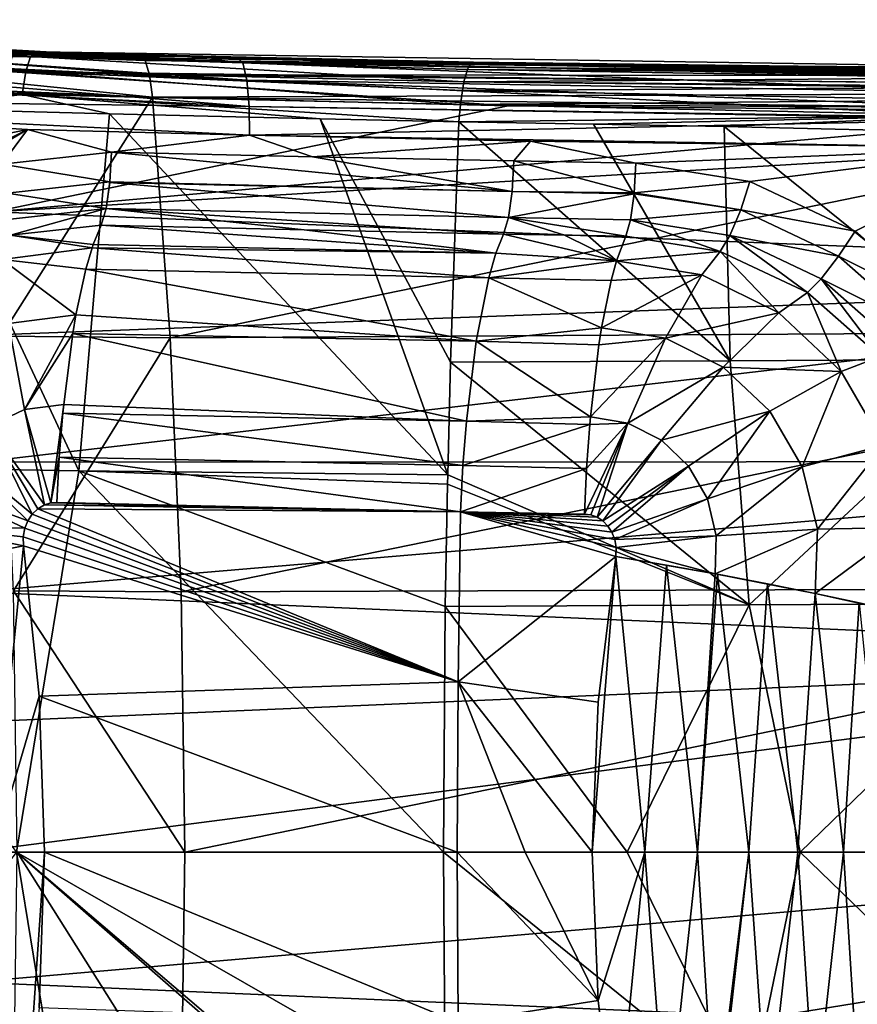
# Model space of a CAD drawing. Units: millimetres. Extents: x -24 to 196, y -24 to 24.
# Drawn here: x 41 to 57, y -3 to 16 of the extents above; entities that cross this region are included whole.
import ezdxf

# ---------------------------------------------------------------- set-up
doc = ezdxf.new("R2010")
doc.units = ezdxf.units.MM
doc.header["$LTSCALE"] = 127.314815
for name, color, linetype in [('118', 7, 'CONTINUOUS'), ('122', 7, 'CONTINUOUS'), ('150', 7, 'CONTINUOUS'), ('151', 7, 'CONTINUOUS'), ('152', 7, 'CONTINUOUS'), ('154', 7, 'CONTINUOUS'), ('155', 7, 'CONTINUOUS'), ('159', 7, 'CONTINUOUS'), ('20', 7, 'CONTINUOUS'), ('220', 7, 'CONTINUOUS'), ('223', 7, 'CONTINUOUS'), ('224', 7, 'CONTINUOUS'), ('225', 7, 'CONTINUOUS'), ('226', 7, 'CONTINUOUS'), ('227', 7, 'CONTINUOUS'), ('228', 7, 'CONTINUOUS'), ('229', 7, 'CONTINUOUS'), ('239', 7, 'CONTINUOUS'), ('240', 7, 'CONTINUOUS'), ('241', 7, 'CONTINUOUS'), ('242', 7, 'CONTINUOUS'), ('243', 7, 'CONTINUOUS'), ('244', 7, 'CONTINUOUS'), ('245', 7, 'CONTINUOUS'), ('249', 7, 'CONTINUOUS'), ('250', 7, 'CONTINUOUS'), ('36', 7, 'CONTINUOUS'), ('37', 7, 'CONTINUOUS'), ('38', 7, 'CONTINUOUS'), ('49', 7, 'CONTINUOUS'), ('50', 7, 'CONTINUOUS'), ('51', 7, 'CONTINUOUS'), ('52', 7, 'CONTINUOUS'), ('69', 7, 'CONTINUOUS'), ('70', 7, 'CONTINUOUS')]:
    doc.layers.add(name, color=color, linetype=linetype)

msp = doc.modelspace()

# ---------------------------------------------------------------- linework, layer by layer
at = {"layer": '118', "linetype": 'Continuous'}
for points in [[(42.064, -7.323, 142.413), (40.862, 0, 142.659), (34.983, -7.446, 141.165), (42.064, -7.323, 142.413)], [(49.062, 0, 144.105), (40.862, 0, 142.659), (49.095, -4.716, 143.917), (49.062, 0, 144.105)], [(49.095, -4.716, 143.917), (40.862, 0, 142.659), (49.137, -7.065, 143.684), (49.095, -4.716, 143.917)], [(49.137, -7.065, 143.684), (40.862, 0, 142.659), (49.141, -7.246, 143.662), (49.137, -7.065, 143.684)], [(49.141, -7.246, 143.662), (40.862, 0, 142.659), (42.064, -7.323, 142.413), (49.141, -7.246, 143.662)]]:
    msp.add_3dface(points, dxfattribs=at)
at = {"layer": '122', "linetype": 'Continuous'}
for points in [[(43.943, 15.295, 137.611), (39.154, 15.425, 136.764), (39.961, 15.401, 139.278), (43.943, 15.295, 137.611)], [(44.689, 15.277, 140.116), (43.943, 15.295, 137.611), (39.961, 15.401, 139.278), (44.689, 15.277, 140.116)], [(45.091, 15.267, 137.814), (43.943, 15.295, 137.611), (44.689, 15.277, 140.116), (45.091, 15.267, 137.814)], [(49.635, 15.167, 140.99), (45.091, 15.267, 137.814), (44.689, 15.277, 140.116), (49.635, 15.167, 140.99)], [(48.987, 15.18, 138.502), (45.091, 15.267, 137.814), (49.635, 15.167, 140.99), (48.987, 15.18, 138.502)], [(52.497, 15.114, 139.121), (48.987, 15.18, 138.502), (49.635, 15.167, 140.99), (52.497, 15.114, 139.121)], [(54.659, 15.08, 141.872), (52.497, 15.114, 139.121), (49.635, 15.167, 140.99), (54.659, 15.08, 141.872)], [(56.124, 15.06, 139.762), (52.497, 15.114, 139.121), (54.659, 15.08, 141.872), (56.124, 15.06, 139.762)], [(59.471, 15.024, 142.66), (56.124, 15.06, 139.762), (54.659, 15.08, 141.872), (59.471, 15.024, 142.66)], [(59.866, 15.021, 140.423), (56.124, 15.06, 139.762), (59.669, 15.023, 141.541), (59.866, 15.021, 140.423)], [(59.669, 15.023, 141.541), (56.124, 15.06, 139.762), (59.471, 15.024, 142.66), (59.669, 15.023, 141.541)]]:
    msp.add_3dface(points, dxfattribs=at)
at = {"layer": '150', "linetype": 'Continuous'}
for points in [[(49.062, 0, 144.105), (49.095, -4.716, 143.917), (54.927, -4.747, 144.889), (49.062, 0, 144.105)], [(49.062, 0, 144.105), (54.927, -4.747, 144.889), (52.583, 0, 144.713), (49.062, 0, 144.105)], [(52.583, 0, 144.713), (54.927, -4.747, 144.889), (55.903, 0, 145.224), (52.583, 0, 144.713)], [(54.927, -4.747, 144.889), (60.838, -4.778, 145.557), (55.903, 0, 145.224), (54.927, -4.747, 144.889)], [(55.903, 0, 145.224), (60.838, -4.778, 145.557), (61.918, 0, 145.79), (55.903, 0, 145.224)]]:
    msp.add_3dface(points, dxfattribs=at)
at = {"layer": '151', "linetype": 'Continuous'}
for points in [[(49.194, 9.407, 143.356), (54.56, 9.436, 144.257), (49.358, 14.027, 142.426), (49.194, 9.407, 143.356)], [(49.358, 14.027, 142.426), (54.56, 9.436, 144.257), (51.938, 13.98, 142.88), (49.358, 14.027, 142.426)], [(51.938, 13.98, 142.88), (54.56, 9.436, 144.257), (54.446, 13.932, 143.318), (51.938, 13.98, 142.88)], [(54.56, 9.436, 144.257), (59.981, 9.467, 144.967), (54.446, 13.932, 143.318), (54.56, 9.436, 144.257)], [(54.446, 13.932, 143.318), (59.981, 9.467, 144.967), (59.24, 13.817, 144.114), (54.446, 13.932, 143.318)], [(54.56, 9.436, 144.257), (54.927, 4.747, 144.889), (59.981, 9.467, 144.967), (54.56, 9.436, 144.257)], [(54.927, 4.747, 144.889), (60.838, 4.778, 145.557), (59.981, 9.467, 144.967), (54.927, 4.747, 144.889)], [(49.141, 7.246, 143.662), (54.927, 4.747, 144.889), (49.194, 9.407, 143.356), (49.141, 7.246, 143.662)], [(49.194, 9.407, 143.356), (54.927, 4.747, 144.889), (54.56, 9.436, 144.257), (49.194, 9.407, 143.356)], [(49.137, 7.065, 143.684), (54.927, 4.747, 144.889), (49.141, 7.246, 143.662), (49.137, 7.065, 143.684)], [(49.095, 4.716, 143.917), (54.927, 4.747, 144.889), (49.137, 7.065, 143.684), (49.095, 4.716, 143.917)], [(49.095, 4.716, 143.917), (52.583, 0, 144.713), (54.927, 4.747, 144.889), (49.095, 4.716, 143.917)], [(52.583, 0, 144.713), (55.903, 0, 145.224), (54.927, 4.747, 144.889), (52.583, 0, 144.713)], [(54.927, 4.747, 144.889), (55.903, 0, 145.224), (60.838, 4.778, 145.557), (54.927, 4.747, 144.889)], [(55.903, 0, 145.224), (61.918, 0, 145.79), (60.838, 4.778, 145.557), (55.903, 0, 145.224)], [(49.062, 0, 144.105), (52.583, 0, 144.713), (49.095, 4.716, 143.917), (49.062, 0, 144.105)]]:
    msp.add_3dface(points, dxfattribs=at)
at = {"layer": '152', "linetype": 'Continuous'}
for points in [[(42.064, 7.323, 142.413), (38.81, 14.282, 140.563), (34.983, 7.446, 141.165), (42.064, 7.323, 142.413)], [(42.653, 14.177, 141.241), (38.81, 14.282, 140.563), (42.064, 7.323, 142.413), (42.653, 14.177, 141.241)], [(49.141, 7.246, 143.662), (42.653, 14.177, 141.241), (42.064, 7.323, 142.413), (49.141, 7.246, 143.662)], [(42.653, 14.177, 141.241), (49.141, 7.246, 143.662), (46.694, 14.082, 141.955), (42.653, 14.177, 141.241)], [(49.141, 7.246, 143.662), (49.194, 9.407, 143.356), (46.694, 14.082, 141.955), (49.141, 7.246, 143.662)], [(49.194, 9.407, 143.356), (49.358, 14.027, 142.426), (46.694, 14.082, 141.955), (49.194, 9.407, 143.356)], [(40.862, 0, 142.659), (42.064, 7.323, 142.413), (34.983, 7.446, 141.165), (40.862, 0, 142.659)], [(40.862, 0, 142.659), (49.062, 0, 144.105), (42.064, 7.323, 142.413), (40.862, 0, 142.659)], [(49.062, 0, 144.105), (49.095, 4.716, 143.917), (42.064, 7.323, 142.413), (49.062, 0, 144.105)], [(49.095, 4.716, 143.917), (49.137, 7.065, 143.684), (42.064, 7.323, 142.413), (49.095, 4.716, 143.917)], [(49.137, 7.065, 143.684), (49.141, 7.246, 143.662), (42.064, 7.323, 142.413), (49.137, 7.065, 143.684)]]:
    msp.add_3dface(points, dxfattribs=at)
at = {"layer": '154', "linetype": 'Continuous'}
for points in [[(41.044, 14.99, 140.485), (32.773, 15.669, 138.52), (32.666, 15.389, 138.994), (41.044, 14.99, 140.485)], [(41.135, 15.276, 140.011), (35.459, 15.58, 138.476), (32.773, 15.669, 138.52), (41.135, 15.276, 140.011)], [(41.135, 15.276, 140.011), (32.773, 15.669, 138.52), (41.044, 14.99, 140.485), (41.135, 15.276, 140.011)], [(39.961, 15.401, 139.278), (35.459, 15.58, 138.476), (41.135, 15.276, 140.011), (39.961, 15.401, 139.278)], [(32.571, 14.95, 139.331), (40.972, 14.547, 140.822), (32.666, 15.389, 138.994), (32.571, 14.95, 139.331)], [(40.972, 14.547, 140.822), (41.044, 14.99, 140.485), (32.666, 15.389, 138.994), (40.972, 14.547, 140.822)], [(44.689, 15.277, 140.116), (39.961, 15.401, 139.278), (41.135, 15.276, 140.011), (44.689, 15.277, 140.116)], [(49.454, 14.792, 141.971), (41.135, 15.276, 140.011), (41.044, 14.99, 140.485), (49.454, 14.792, 141.971)], [(49.542, 15.075, 141.506), (44.689, 15.277, 140.116), (41.135, 15.276, 140.011), (49.542, 15.075, 141.506)], [(49.542, 15.075, 141.506), (41.135, 15.276, 140.011), (49.521, 15.027, 141.619), (49.542, 15.075, 141.506)], [(49.521, 15.027, 141.619), (41.135, 15.276, 140.011), (49.454, 14.792, 141.971), (49.521, 15.027, 141.619)], [(49.635, 15.167, 140.99), (44.689, 15.277, 140.116), (49.588, 15.144, 141.254), (49.635, 15.167, 140.99)], [(49.588, 15.144, 141.254), (44.689, 15.277, 140.116), (49.542, 15.075, 141.506), (49.588, 15.144, 141.254)], [(32.571, 14.95, 139.331), (38.81, 14.282, 140.563), (40.972, 14.547, 140.822), (32.571, 14.95, 139.331)], [(40.972, 14.547, 140.822), (49.386, 14.355, 142.305), (41.044, 14.99, 140.485), (40.972, 14.547, 140.822)], [(41.044, 14.99, 140.485), (49.386, 14.355, 142.305), (49.423, 14.628, 142.128), (41.044, 14.99, 140.485)], [(49.454, 14.792, 141.971), (41.044, 14.99, 140.485), (49.423, 14.628, 142.128), (49.454, 14.792, 141.971)], [(38.81, 14.282, 140.563), (42.653, 14.177, 141.241), (40.972, 14.547, 140.822), (38.81, 14.282, 140.563)], [(46.694, 14.082, 141.955), (49.358, 14.027, 142.426), (40.972, 14.547, 140.822), (46.694, 14.082, 141.955)], [(40.972, 14.547, 140.822), (49.358, 14.027, 142.426), (49.386, 14.355, 142.305), (40.972, 14.547, 140.822)], [(42.653, 14.177, 141.241), (46.694, 14.082, 141.955), (40.972, 14.547, 140.822), (42.653, 14.177, 141.241)]]:
    msp.add_3dface(points, dxfattribs=at)
at = {"layer": '155', "linetype": 'Continuous'}
for points in [[(49.588, 15.144, 141.254), (49.542, 15.075, 141.506), (59.42, 14.985, 142.997), (49.588, 15.144, 141.254)], [(54.659, 15.08, 141.872), (49.635, 15.167, 140.99), (49.588, 15.144, 141.254), (54.659, 15.08, 141.872)], [(59.471, 15.024, 142.66), (54.659, 15.08, 141.872), (49.588, 15.144, 141.254), (59.471, 15.024, 142.66)], [(59.471, 15.024, 142.66), (49.588, 15.144, 141.254), (59.42, 14.985, 142.997), (59.471, 15.024, 142.66)], [(49.521, 15.027, 141.619), (49.454, 14.792, 141.971), (59.37, 14.87, 143.316), (49.521, 15.027, 141.619)], [(49.542, 15.075, 141.506), (49.521, 15.027, 141.619), (59.405, 14.959, 143.093), (49.542, 15.075, 141.506)], [(59.405, 14.959, 143.093), (49.521, 15.027, 141.619), (59.37, 14.87, 143.316), (59.405, 14.959, 143.093)], [(59.42, 14.985, 142.997), (49.542, 15.075, 141.506), (59.405, 14.959, 143.093), (59.42, 14.985, 142.997)], [(49.454, 14.792, 141.971), (49.423, 14.628, 142.128), (59.325, 14.684, 143.601), (49.454, 14.792, 141.971)], [(59.37, 14.87, 143.316), (49.454, 14.792, 141.971), (59.33, 14.706, 143.573), (59.37, 14.87, 143.316)], [(59.33, 14.706, 143.573), (49.454, 14.792, 141.971), (59.325, 14.684, 143.601), (59.33, 14.706, 143.573)], [(49.423, 14.628, 142.128), (49.386, 14.355, 142.305), (59.287, 14.437, 143.836), (49.423, 14.628, 142.128)], [(59.325, 14.684, 143.601), (49.423, 14.628, 142.128), (59.287, 14.437, 143.836), (59.325, 14.684, 143.601)], [(59.287, 14.437, 143.836), (49.386, 14.355, 142.305), (59.272, 14.296, 143.931), (59.287, 14.437, 143.836)], [(49.386, 14.355, 142.305), (49.358, 14.027, 142.426), (59.258, 14.143, 144.01), (49.386, 14.355, 142.305)], [(59.272, 14.296, 143.931), (49.386, 14.355, 142.305), (59.258, 14.143, 144.01), (59.272, 14.296, 143.931)], [(49.358, 14.027, 142.426), (51.938, 13.98, 142.88), (59.258, 14.143, 144.01), (49.358, 14.027, 142.426)], [(51.938, 13.98, 142.88), (54.446, 13.932, 143.318), (59.258, 14.143, 144.01), (51.938, 13.98, 142.88)], [(54.446, 13.932, 143.318), (59.24, 13.817, 144.114), (59.258, 14.143, 144.01), (54.446, 13.932, 143.318)]]:
    msp.add_3dface(points, dxfattribs=at)
at = {"layer": '159', "linetype": 'Continuous'}
for points in [[(30.455, 15.985, 135.21), (34.652, 15.627, 135.963), (45.207, 15.16, 137.275), (30.455, 15.985, 135.21)], [(30.503, 15.95, 134.915), (30.455, 15.985, 135.21), (45.207, 15.16, 137.275), (30.503, 15.95, 134.915)], [(30.538, 15.872, 134.671), (30.503, 15.95, 134.915), (45.207, 15.16, 137.275), (30.538, 15.872, 134.671)], [(30.542, 15.857, 134.635), (30.538, 15.872, 134.671), (45.207, 15.16, 137.275), (30.542, 15.857, 134.635)], [(30.588, 15.539, 134.175), (30.542, 15.857, 134.635), (45.287, 14.825, 136.775), (30.588, 15.539, 134.175)], [(45.287, 14.825, 136.775), (30.542, 15.857, 134.635), (45.207, 15.16, 137.275), (45.287, 14.825, 136.775)], [(30.588, 15.523, 134.16), (30.588, 15.539, 134.175), (45.287, 14.825, 136.775), (30.588, 15.523, 134.16)], [(30.59, 15.052, 133.85), (30.588, 15.523, 134.16), (45.333, 14.318, 136.446), (30.59, 15.052, 133.85)], [(45.333, 14.318, 136.446), (30.588, 15.523, 134.16), (45.287, 14.825, 136.775), (45.333, 14.318, 136.446)], [(34.652, 15.627, 135.963), (39.154, 15.425, 136.764), (45.207, 15.16, 137.275), (34.652, 15.627, 135.963)], [(39.154, 15.425, 136.764), (43.943, 15.295, 137.611), (45.207, 15.16, 137.275), (39.154, 15.425, 136.764)], [(43.943, 15.295, 137.611), (45.091, 15.267, 137.814), (45.207, 15.16, 137.275), (43.943, 15.295, 137.611)], [(45.091, 15.267, 137.814), (48.987, 15.18, 138.502), (59.96, 14.916, 139.881), (45.091, 15.267, 137.814)], [(45.091, 15.267, 137.814), (59.96, 14.916, 139.881), (45.207, 15.16, 137.275), (45.091, 15.267, 137.814)], [(59.96, 14.916, 139.881), (59.967, 14.899, 139.841), (45.207, 15.16, 137.275), (59.96, 14.916, 139.881)], [(59.967, 14.899, 139.841), (60.046, 14.582, 139.381), (45.207, 15.16, 137.275), (59.967, 14.899, 139.841)], [(60.046, 14.582, 139.381), (45.287, 14.825, 136.775), (45.207, 15.16, 137.275), (60.046, 14.582, 139.381)], [(48.987, 15.18, 138.502), (52.497, 15.114, 139.121), (59.96, 14.916, 139.881), (48.987, 15.18, 138.502)], [(30.548, 14.495, 133.732), (30.59, 15.052, 133.85), (45.333, 14.318, 136.446), (30.548, 14.495, 133.732)], [(52.497, 15.114, 139.121), (56.124, 15.06, 139.762), (59.96, 14.916, 139.881), (52.497, 15.114, 139.121)], [(56.124, 15.06, 139.762), (59.866, 15.021, 140.423), (59.96, 14.916, 139.881), (56.124, 15.06, 139.762)], [(60.046, 14.582, 139.381), (60.098, 14.094, 139.058), (45.287, 14.825, 136.775), (60.046, 14.582, 139.381)], [(60.098, 14.094, 139.058), (45.333, 14.318, 136.446), (45.287, 14.825, 136.775), (60.098, 14.094, 139.058)], [(41.076, 13.875, 135.589), (30.548, 14.495, 133.732), (45.335, 13.767, 136.34), (41.076, 13.875, 135.589)], [(45.335, 13.767, 136.34), (30.548, 14.495, 133.732), (45.333, 14.318, 136.446), (45.335, 13.767, 136.34)], [(60.098, 14.094, 139.058), (60.1, 14.075, 139.051), (45.333, 14.318, 136.446), (60.098, 14.094, 139.058)], [(60.1, 14.075, 139.051), (45.335, 13.767, 136.34), (45.333, 14.318, 136.446), (60.1, 14.075, 139.051)], [(60.1, 14.075, 139.051), (60.113, 13.524, 138.945), (45.335, 13.767, 136.34), (60.1, 14.075, 139.051)], [(45.335, 13.767, 136.34), (60.113, 13.524, 138.945), (50.732, 13.65, 137.291), (45.335, 13.767, 136.34)]]:
    msp.add_3dface(points, dxfattribs=at)
at = {"layer": '20', "linetype": 'Continuous'}
for points in [[(43.229, 15.3, 75.702), (39.591, 15.418, 74.927), (40.879, 15.375, 89.3), (43.229, 15.3, 75.702)], [(46.914, 15.197, 90.377), (43.229, 15.3, 75.702), (40.879, 15.375, 89.3), (46.914, 15.197, 90.377)], [(51.434, 15.097, 77.428), (43.229, 15.3, 75.702), (46.914, 15.197, 90.377), (51.434, 15.097, 77.428)], [(52.948, 15.07, 91.452), (51.434, 15.097, 77.428), (46.914, 15.197, 90.377), (52.948, 15.07, 91.452)], [(59.553, 14.999, 79.142), (51.434, 15.097, 77.428), (58.985, 15.002, 92.527), (59.553, 14.999, 79.142)], [(58.985, 15.002, 92.527), (51.434, 15.097, 77.428), (52.948, 15.07, 91.452), (58.985, 15.002, 92.527)]]:
    msp.add_3dface(points, dxfattribs=at)
at = {"layer": '220', "linetype": 'Continuous'}
for points in [[(30.548, 14.495, 133.732), (41.076, 13.875, 135.589), (32.008, 12.028, 133.99), (30.548, 14.495, 133.732)], [(32.008, 12.028, 133.99), (41.076, 13.875, 135.589), (33.039, 9.861, 134.172), (32.008, 12.028, 133.99)], [(33.039, 9.861, 134.172), (41.076, 13.875, 135.589), (38.605, 12.418, 135.153), (33.039, 9.861, 134.172)], [(38.605, 12.418, 135.153), (41.076, 13.875, 135.589), (40.582, 13.208, 135.502), (38.605, 12.418, 135.153)], [(40.582, 13.208, 135.502), (41.076, 13.875, 135.589), (42.688, 13.443, 135.873), (40.582, 13.208, 135.502)], [(41.076, 13.875, 135.589), (45.335, 13.767, 136.34), (42.688, 13.443, 135.873), (41.076, 13.875, 135.589)], [(42.688, 13.443, 135.873), (45.335, 13.767, 136.34), (46.549, 13.353, 136.554), (42.688, 13.443, 135.873)], [(45.335, 13.767, 136.34), (50.732, 13.65, 137.291), (46.549, 13.353, 136.554), (45.335, 13.767, 136.34)], [(46.549, 13.353, 136.554), (50.732, 13.65, 137.291), (50.41, 13.272, 137.235), (46.549, 13.353, 136.554)], [(50.41, 13.272, 137.235), (50.732, 13.65, 137.291), (52.749, 13.229, 137.647), (50.41, 13.272, 137.235)], [(50.732, 13.65, 137.291), (60.113, 13.524, 138.945), (52.749, 13.229, 137.647), (50.732, 13.65, 137.291)], [(52.749, 13.229, 137.647), (60.113, 13.524, 138.945), (54.942, 12.88, 138.034), (52.749, 13.229, 137.647)], [(54.942, 12.88, 138.034), (60.113, 13.524, 138.945), (56.964, 11.927, 138.39), (54.942, 12.88, 138.034)], [(56.964, 11.927, 138.39), (60.113, 13.524, 138.945), (58.653, 10.441, 138.688), (56.964, 11.927, 138.39)]]:
    msp.add_3dface(points, dxfattribs=at)
at = {"layer": '223', "linetype": 'Continuous'}
for points in [[(52.029, -2.851, 143.026), (51.917, 0, 143.08), (52.926, 0, 143.172), (52.029, -2.851, 143.026)], [(52.365, -5.674, 142.868), (52.029, -2.851, 143.026), (52.926, 0, 143.172), (52.365, -5.674, 142.868)], [(53.34, -5.511, 142.972), (52.365, -5.674, 142.868), (52.926, 0, 143.172), (53.34, -5.511, 142.972)], [(53.936, 0, 143.107), (53.34, -5.511, 142.972), (52.926, 0, 143.172), (53.936, 0, 143.107)], [(54.269, -5.345, 142.93), (53.34, -5.511, 142.972), (53.936, 0, 143.107), (54.269, -5.345, 142.93)], [(54.923, 0, 142.885), (54.269, -5.345, 142.93), (53.936, 0, 143.107), (54.923, 0, 142.885)], [(54.32, -5.336, 142.924), (54.269, -5.345, 142.93), (54.923, 0, 142.885), (54.32, -5.336, 142.924)], [(55.278, -5.154, 142.725), (54.32, -5.336, 142.924), (54.923, 0, 142.885), (55.278, -5.154, 142.725)], [(55.864, 0, 142.513), (55.278, -5.154, 142.725), (54.923, 0, 142.885), (55.864, 0, 142.513)], [(56.189, -4.97, 142.382), (55.278, -5.154, 142.725), (55.864, 0, 142.513), (56.189, -4.97, 142.382)], [(56.735, 0, 142), (56.189, -4.97, 142.382), (55.864, 0, 142.513), (56.735, 0, 142)], [(57.041, -4.786, 141.899), (56.189, -4.97, 142.382), (56.735, 0, 142), (57.041, -4.786, 141.899)], [(57.517, 0, 141.357), (57.041, -4.786, 141.899), (56.735, 0, 142), (57.517, 0, 141.357)]]:
    msp.add_3dface(points, dxfattribs=at)
at = {"layer": '224', "linetype": 'Continuous'}
for points in [[(52.926, 0, 143.172), (51.917, 0, 143.08), (52.365, 5.674, 142.868), (52.926, 0, 143.172)], [(52.365, 5.674, 142.868), (51.917, 0, 143.08), (52.031, 2.878, 143.025), (52.365, 5.674, 142.868)], [(53.34, 5.511, 142.972), (52.926, 0, 143.172), (52.365, 5.674, 142.868), (53.34, 5.511, 142.972)], [(53.936, 0, 143.107), (52.926, 0, 143.172), (53.34, 5.511, 142.972), (53.936, 0, 143.107)], [(54.273, 5.345, 142.93), (53.936, 0, 143.107), (53.34, 5.511, 142.972), (54.273, 5.345, 142.93)], [(54.32, 5.336, 142.924), (53.936, 0, 143.107), (54.273, 5.345, 142.93), (54.32, 5.336, 142.924)], [(54.923, 0, 142.885), (53.936, 0, 143.107), (54.32, 5.336, 142.924), (54.923, 0, 142.885)], [(55.278, 5.154, 142.725), (54.923, 0, 142.885), (54.32, 5.336, 142.924), (55.278, 5.154, 142.725)], [(55.864, 0, 142.513), (54.923, 0, 142.885), (55.278, 5.154, 142.725), (55.864, 0, 142.513)], [(56.193, 4.969, 142.38), (55.864, 0, 142.513), (55.278, 5.154, 142.725), (56.193, 4.969, 142.38)], [(56.735, 0, 142), (55.864, 0, 142.513), (56.193, 4.969, 142.38), (56.735, 0, 142)], [(57.041, 4.786, 141.899), (56.735, 0, 142), (56.193, 4.969, 142.38), (57.041, 4.786, 141.899)], [(57.517, 0, 141.357), (56.735, 0, 142), (57.041, 4.786, 141.899), (57.517, 0, 141.357)]]:
    msp.add_3dface(points, dxfattribs=at)
at = {"layer": '225', "linetype": 'Continuous'}
for points in [[(52.558, 11.827, 138.597), (54.373, 11.537, 138.917), (52.382, 11.354, 139.569), (52.558, 11.827, 138.597)], [(52.382, 11.354, 139.569), (54.373, 11.537, 138.917), (54.02, 11.089, 139.875), (52.382, 11.354, 139.569)], [(54.02, 11.089, 139.875), (54.373, 11.537, 138.917), (55.496, 10.356, 140.217), (54.02, 11.089, 139.875)], [(54.373, 11.537, 138.917), (56.046, 10.748, 139.214), (55.496, 10.356, 140.217), (54.373, 11.537, 138.917)], [(52.382, 11.354, 139.569), (54.02, 11.089, 139.875), (52.279, 10.979, 140.129), (52.382, 11.354, 139.569)], [(52.279, 10.979, 140.129), (54.02, 11.089, 139.875), (52.095, 10.07, 141.108), (52.279, 10.979, 140.129)], [(52.095, 10.07, 141.108), (54.02, 11.089, 139.875), (53.323, 9.867, 141.342), (52.095, 10.07, 141.108)], [(54.02, 11.089, 139.875), (55.496, 10.356, 140.217), (53.323, 9.867, 141.342), (54.02, 11.089, 139.875)], [(55.496, 10.356, 140.217), (56.046, 10.748, 139.214), (56.69, 9.232, 140.554), (55.496, 10.356, 140.217)], [(56.046, 10.748, 139.214), (57.442, 9.518, 139.463), (56.69, 9.232, 140.554), (56.046, 10.748, 139.214)], [(53.323, 9.867, 141.342), (55.496, 10.356, 140.217), (54.43, 9.315, 141.599), (53.323, 9.867, 141.342)], [(55.496, 10.356, 140.217), (56.69, 9.232, 140.554), (54.43, 9.315, 141.599), (55.496, 10.356, 140.217)], [(52.095, 10.07, 141.108), (53.323, 9.867, 141.342), (52.044, 9.742, 141.376), (52.095, 10.07, 141.108)], [(52.044, 9.742, 141.376), (53.323, 9.867, 141.342), (51.882, 8.362, 142.183), (52.044, 9.742, 141.376)], [(51.882, 8.362, 142.183), (53.323, 9.867, 141.342), (52.597, 8.24, 142.322), (51.882, 8.362, 142.183)], [(53.323, 9.867, 141.342), (54.43, 9.315, 141.599), (52.597, 8.24, 142.322), (53.323, 9.867, 141.342)], [(56.69, 9.232, 140.554), (57.442, 9.518, 139.463), (57.51, 7.818, 140.855), (56.69, 9.232, 140.554)], [(52.597, 8.24, 142.322), (54.43, 9.315, 141.599), (53.243, 7.914, 142.471), (52.597, 8.24, 142.322)], [(54.43, 9.315, 141.599), (55.326, 8.467, 141.853), (53.243, 7.914, 142.471), (54.43, 9.315, 141.599)], [(54.43, 9.315, 141.599), (56.69, 9.232, 140.554), (55.326, 8.467, 141.853), (54.43, 9.315, 141.599)], [(55.326, 8.467, 141.853), (56.69, 9.232, 140.554), (55.942, 7.399, 142.079), (55.326, 8.467, 141.853)], [(56.69, 9.232, 140.554), (57.51, 7.818, 140.855), (55.942, 7.399, 142.079), (56.69, 9.232, 140.554)], [(51.882, 8.362, 142.183), (52.597, 8.24, 142.322), (51.869, 8.209, 142.247), (51.882, 8.362, 142.183)], [(53.243, 7.914, 142.471), (55.326, 8.467, 141.853), (53.766, 7.413, 142.62), (53.243, 7.914, 142.471)], [(53.766, 7.413, 142.62), (55.326, 8.467, 141.853), (54.125, 6.782, 142.752), (53.766, 7.413, 142.62)], [(55.326, 8.467, 141.853), (55.942, 7.399, 142.079), (54.125, 6.782, 142.752), (55.326, 8.467, 141.853)], [(51.808, 7.364, 142.52), (52.597, 8.24, 142.322), (51.767, 6.491, 142.677), (51.808, 7.364, 142.52)], [(51.767, 6.491, 142.677), (52.597, 8.24, 142.322), (51.887, 6.476, 142.699), (51.767, 6.491, 142.677)], [(51.869, 8.209, 142.247), (52.597, 8.24, 142.322), (51.808, 7.364, 142.52), (51.869, 8.209, 142.247)], [(51.887, 6.476, 142.699), (52.597, 8.24, 142.322), (52.007, 6.433, 142.725), (51.887, 6.476, 142.699)], [(52.597, 8.24, 142.322), (53.243, 7.914, 142.471), (52.007, 6.433, 142.725), (52.597, 8.24, 142.322)], [(52.007, 6.433, 142.725), (53.243, 7.914, 142.471), (52.121, 6.359, 142.753), (52.007, 6.433, 142.725)], [(53.243, 7.914, 142.471), (53.766, 7.413, 142.62), (52.121, 6.359, 142.753), (53.243, 7.914, 142.471)], [(55.942, 7.399, 142.079), (57.51, 7.818, 140.855), (56.236, 6.202, 142.26), (55.942, 7.399, 142.079)], [(57.51, 7.818, 140.855), (57.902, 6.232, 141.095), (56.236, 6.202, 142.26), (57.51, 7.818, 140.855)], [(52.121, 6.359, 142.753), (53.766, 7.413, 142.62), (52.217, 6.262, 142.78), (52.121, 6.359, 142.753)], [(52.217, 6.262, 142.78), (53.766, 7.413, 142.62), (52.293, 6.143, 142.806), (52.217, 6.262, 142.78)], [(53.766, 7.413, 142.62), (54.125, 6.782, 142.752), (52.293, 6.143, 142.806), (53.766, 7.413, 142.62)], [(54.125, 6.782, 142.752), (55.942, 7.399, 142.079), (54.297, 6.074, 142.859), (54.125, 6.782, 142.752)], [(55.942, 7.399, 142.079), (56.236, 6.202, 142.26), (54.297, 6.074, 142.859), (55.942, 7.399, 142.079)], [(52.293, 6.143, 142.806), (54.125, 6.782, 142.752), (52.347, 6.006, 142.83), (52.293, 6.143, 142.806)], [(54.125, 6.782, 142.752), (54.297, 6.074, 142.859), (52.347, 6.006, 142.83), (54.125, 6.782, 142.752)], [(52.347, 6.006, 142.83), (54.297, 6.074, 142.859), (52.374, 5.848, 142.851), (52.347, 6.006, 142.83)], [(54.297, 6.074, 142.859), (54.273, 5.345, 142.93), (52.374, 5.848, 142.851), (54.297, 6.074, 142.859)], [(56.193, 4.969, 142.38), (54.273, 5.345, 142.93), (56.236, 6.202, 142.26), (56.193, 4.969, 142.38)], [(56.236, 6.202, 142.26), (54.273, 5.345, 142.93), (54.297, 6.074, 142.859), (56.236, 6.202, 142.26)], [(57.844, 4.599, 141.255), (56.193, 4.969, 142.38), (57.902, 6.232, 141.095), (57.844, 4.599, 141.255)], [(57.902, 6.232, 141.095), (56.193, 4.969, 142.38), (56.236, 6.202, 142.26), (57.902, 6.232, 141.095)], [(54.273, 5.345, 142.93), (52.365, 5.674, 142.868), (52.374, 5.848, 142.851), (54.273, 5.345, 142.93)], [(54.273, 5.345, 142.93), (53.34, 5.511, 142.972), (52.365, 5.674, 142.868), (54.273, 5.345, 142.93)], [(56.193, 4.969, 142.38), (54.32, 5.336, 142.924), (54.273, 5.345, 142.93), (56.193, 4.969, 142.38)], [(56.193, 4.969, 142.38), (55.278, 5.154, 142.725), (54.32, 5.336, 142.924), (56.193, 4.969, 142.38)], [(57.844, 4.599, 141.255), (57.041, 4.786, 141.899), (56.193, 4.969, 142.38), (57.844, 4.599, 141.255)]]:
    msp.add_3dface(points, dxfattribs=at)
at = {"layer": '226', "linetype": 'Continuous'}
for points in [[(52.749, 13.229, 137.647), (54.942, 12.88, 138.034), (52.72, 12.658, 137.757), (52.749, 13.229, 137.647)], [(52.72, 12.658, 137.757), (54.942, 12.88, 138.034), (54.767, 12.331, 138.117), (52.72, 12.658, 137.757)], [(54.942, 12.88, 138.034), (56.964, 11.927, 138.39), (54.767, 12.331, 138.117), (54.942, 12.88, 138.034)], [(54.767, 12.331, 138.117), (52.651, 12.145, 138.101), (52.719, 12.641, 137.764), (54.767, 12.331, 138.117)], [(52.72, 12.658, 137.757), (54.767, 12.331, 138.117), (52.719, 12.641, 137.764), (52.72, 12.658, 137.757)], [(54.767, 12.331, 138.117), (54.559, 11.839, 138.437), (52.651, 12.145, 138.101), (54.767, 12.331, 138.117)], [(54.767, 12.331, 138.117), (56.645, 11.442, 138.449), (54.559, 11.839, 138.437), (54.767, 12.331, 138.117)], [(54.767, 12.331, 138.117), (56.964, 11.927, 138.39), (56.645, 11.442, 138.449), (54.767, 12.331, 138.117)], [(54.373, 11.537, 138.917), (52.558, 11.827, 138.597), (52.651, 12.145, 138.101), (54.373, 11.537, 138.917)], [(54.559, 11.839, 138.437), (54.373, 11.537, 138.917), (52.651, 12.145, 138.101), (54.559, 11.839, 138.437)], [(56.964, 11.927, 138.39), (58.653, 10.441, 138.688), (56.645, 11.442, 138.449), (56.964, 11.927, 138.39)], [(56.046, 10.748, 139.214), (54.373, 11.537, 138.917), (54.559, 11.839, 138.437), (56.046, 10.748, 139.214)], [(56.309, 11.011, 138.747), (56.046, 10.748, 139.214), (54.559, 11.839, 138.437), (56.309, 11.011, 138.747)], [(56.645, 11.442, 138.449), (56.309, 11.011, 138.747), (54.559, 11.839, 138.437), (56.645, 11.442, 138.449)], [(56.645, 11.442, 138.449), (58.208, 10.062, 138.726), (56.309, 11.011, 138.747), (56.645, 11.442, 138.449)], [(56.645, 11.442, 138.449), (58.653, 10.441, 138.688), (58.208, 10.062, 138.726), (56.645, 11.442, 138.449)], [(57.442, 9.518, 139.463), (56.046, 10.748, 139.214), (56.309, 11.011, 138.747), (57.442, 9.518, 139.463)], [(57.766, 9.725, 139.006), (57.442, 9.518, 139.463), (56.309, 11.011, 138.747), (57.766, 9.725, 139.006)], [(58.208, 10.062, 138.726), (57.766, 9.725, 139.006), (56.309, 11.011, 138.747), (58.208, 10.062, 138.726)]]:
    msp.add_3dface(points, dxfattribs=at)
at = {"layer": '227', "linetype": 'Continuous'}
for points in [[(50.41, 13.272, 137.235), (52.72, 12.658, 137.757), (50.378, 12.684, 137.351), (50.41, 13.272, 137.235)], [(50.41, 13.272, 137.235), (52.749, 13.229, 137.647), (52.72, 12.658, 137.757), (50.41, 13.272, 137.235)], [(50.378, 12.684, 137.351), (52.719, 12.641, 137.764), (50.31, 12.19, 137.685), (50.378, 12.684, 137.351)], [(52.72, 12.658, 137.757), (52.719, 12.641, 137.764), (50.378, 12.684, 137.351), (52.72, 12.658, 137.757)], [(52.719, 12.641, 137.764), (52.651, 12.145, 138.101), (50.31, 12.19, 137.685), (52.719, 12.641, 137.764)], [(50.215, 11.869, 138.184), (50.31, 12.19, 137.685), (51.384, 11.848, 138.39), (50.215, 11.869, 138.184)], [(52.651, 12.145, 138.101), (52.558, 11.827, 138.597), (50.31, 12.19, 137.685), (52.651, 12.145, 138.101)], [(50.31, 12.19, 137.685), (52.558, 11.827, 138.597), (51.384, 11.848, 138.39), (50.31, 12.19, 137.685)]]:
    msp.add_3dface(points, dxfattribs=at)
at = {"layer": '228', "linetype": 'Continuous'}
for points in [[(42.688, 13.443, 135.873), (50.378, 12.684, 137.351), (42.656, 12.873, 135.982), (42.688, 13.443, 135.873)], [(42.688, 13.443, 135.873), (46.549, 13.353, 136.554), (50.378, 12.684, 137.351), (42.688, 13.443, 135.873)], [(46.549, 13.353, 136.554), (50.41, 13.272, 137.235), (50.378, 12.684, 137.351), (46.549, 13.353, 136.554)], [(42.656, 12.873, 135.982), (50.378, 12.684, 137.351), (42.654, 12.856, 135.989), (42.656, 12.873, 135.982)], [(42.654, 12.856, 135.989), (50.31, 12.19, 137.685), (42.583, 12.36, 136.324), (42.654, 12.856, 135.989)], [(50.378, 12.684, 137.351), (50.31, 12.19, 137.685), (42.654, 12.856, 135.989), (50.378, 12.684, 137.351)], [(42.488, 12.041, 136.82), (42.583, 12.36, 136.324), (46.385, 11.951, 137.507), (42.488, 12.041, 136.82)], [(50.31, 12.19, 137.685), (50.215, 11.869, 138.184), (42.583, 12.36, 136.324), (50.31, 12.19, 137.685)], [(42.583, 12.36, 136.324), (50.215, 11.869, 138.184), (46.385, 11.951, 137.507), (42.583, 12.36, 136.324)]]:
    msp.add_3dface(points, dxfattribs=at)
at = {"layer": '229', "linetype": 'Continuous'}
for points in [[(40.582, 13.208, 135.502), (42.688, 13.443, 135.873), (42.656, 12.873, 135.982), (40.582, 13.208, 135.502)], [(40.582, 13.208, 135.502), (42.656, 12.873, 135.982), (40.688, 12.652, 135.635), (40.582, 13.208, 135.502)], [(42.656, 12.873, 135.982), (42.583, 12.36, 136.324), (40.688, 12.652, 135.635), (42.656, 12.873, 135.982)], [(42.656, 12.873, 135.982), (42.654, 12.856, 135.989), (42.583, 12.36, 136.324), (42.656, 12.873, 135.982)], [(40.688, 12.652, 135.635), (42.583, 12.36, 136.324), (40.749, 12.154, 136.002), (40.688, 12.652, 135.635)], [(42.583, 12.36, 136.324), (42.488, 12.041, 136.82), (40.748, 11.848, 136.513), (42.583, 12.36, 136.324)], [(42.583, 12.36, 136.324), (40.748, 11.848, 136.513), (40.749, 12.154, 136.002), (42.583, 12.36, 136.324)]]:
    msp.add_3dface(points, dxfattribs=at)
at = {"layer": '239', "linetype": 'Continuous'}
for points in [[(49.323, 0, 142.628), (52.029, -2.851, 143.026), (49.339, -3.273, 142.535), (49.323, 0, 142.628)], [(52.029, -2.851, 143.026), (49.323, 0, 142.628), (50.627, 0, 142.857), (52.029, -2.851, 143.026)], [(51.917, 0, 143.08), (52.029, -2.851, 143.026), (50.627, 0, 142.857), (51.917, 0, 143.08)], [(52.029, -2.851, 143.026), (52.365, -5.674, 142.868), (49.339, -3.273, 142.535), (52.029, -2.851, 143.026)]]:
    msp.add_3dface(points, dxfattribs=at)
at = {"layer": '240', "linetype": 'Continuous'}
for points in [[(49.387, 6.537, 142.257), (52.365, 5.674, 142.868), (49.339, 3.273, 142.535), (49.387, 6.537, 142.257)], [(52.374, 5.848, 142.851), (52.365, 5.674, 142.868), (49.387, 6.537, 142.257), (52.374, 5.848, 142.851)], [(51.767, 6.491, 142.677), (51.887, 6.476, 142.699), (49.387, 6.537, 142.257), (51.767, 6.491, 142.677)], [(51.887, 6.476, 142.699), (52.007, 6.433, 142.725), (49.387, 6.537, 142.257), (51.887, 6.476, 142.699)], [(52.007, 6.433, 142.725), (52.121, 6.359, 142.753), (49.387, 6.537, 142.257), (52.007, 6.433, 142.725)], [(52.121, 6.359, 142.753), (52.217, 6.262, 142.78), (49.387, 6.537, 142.257), (52.121, 6.359, 142.753)], [(52.217, 6.262, 142.78), (52.293, 6.143, 142.806), (49.387, 6.537, 142.257), (52.217, 6.262, 142.78)], [(52.293, 6.143, 142.806), (52.347, 6.006, 142.83), (49.387, 6.537, 142.257), (52.293, 6.143, 142.806)], [(52.347, 6.006, 142.83), (52.374, 5.848, 142.851), (49.387, 6.537, 142.257), (52.347, 6.006, 142.83)], [(52.365, 5.674, 142.868), (52.031, 2.878, 143.025), (49.339, 3.273, 142.535), (52.365, 5.674, 142.868)], [(50.627, 0, 142.857), (49.323, 0, 142.628), (49.339, 3.273, 142.535), (50.627, 0, 142.857)], [(52.031, 2.878, 143.025), (51.917, 0, 143.08), (49.339, 3.273, 142.535), (52.031, 2.878, 143.025)], [(51.917, 0, 143.08), (50.627, 0, 142.857), (49.339, 3.273, 142.535), (51.917, 0, 143.08)]]:
    msp.add_3dface(points, dxfattribs=at)
at = {"layer": '241', "linetype": 'Continuous'}
for points in [[(50.215, 11.869, 138.184), (52.382, 11.354, 139.569), (50.067, 11.499, 138.977), (50.215, 11.869, 138.184)], [(52.382, 11.354, 139.569), (50.215, 11.869, 138.184), (51.384, 11.848, 138.39), (52.382, 11.354, 139.569)], [(52.558, 11.827, 138.597), (52.382, 11.354, 139.569), (51.384, 11.848, 138.39), (52.558, 11.827, 138.597)], [(50.067, 11.499, 138.977), (52.382, 11.354, 139.569), (49.929, 11.028, 139.705), (50.067, 11.499, 138.977)], [(52.382, 11.354, 139.569), (52.279, 10.979, 140.129), (49.929, 11.028, 139.705), (52.382, 11.354, 139.569)], [(49.929, 11.028, 139.705), (52.095, 10.07, 141.108), (49.685, 9.812, 140.939), (49.929, 11.028, 139.705)], [(52.279, 10.979, 140.129), (52.095, 10.07, 141.108), (49.929, 11.028, 139.705), (52.279, 10.979, 140.129)], [(52.095, 10.07, 141.108), (52.044, 9.742, 141.376), (49.685, 9.812, 140.939), (52.095, 10.07, 141.108)], [(49.685, 9.812, 140.939), (51.882, 8.362, 142.183), (49.499, 8.276, 141.819), (49.685, 9.812, 140.939)], [(52.044, 9.742, 141.376), (51.882, 8.362, 142.183), (49.685, 9.812, 140.939), (52.044, 9.742, 141.376)], [(51.882, 8.362, 142.183), (51.869, 8.209, 142.247), (49.499, 8.276, 141.819), (51.882, 8.362, 142.183)], [(49.499, 8.276, 141.819), (51.869, 8.209, 142.247), (49.433, 7.424, 142.097), (49.499, 8.276, 141.819)], [(51.869, 8.209, 142.247), (51.808, 7.364, 142.52), (49.433, 7.424, 142.097), (51.869, 8.209, 142.247)], [(51.808, 7.364, 142.52), (49.387, 6.537, 142.257), (49.433, 7.424, 142.097), (51.808, 7.364, 142.52)], [(51.808, 7.364, 142.52), (51.767, 6.491, 142.677), (49.387, 6.537, 142.257), (51.808, 7.364, 142.52)]]:
    msp.add_3dface(points, dxfattribs=at)
at = {"layer": '242', "linetype": 'Continuous'}
for points in [[(42.488, 12.041, 136.82), (50.067, 11.499, 138.977), (42.338, 11.671, 137.61), (42.488, 12.041, 136.82)], [(42.488, 12.041, 136.82), (46.385, 11.951, 137.507), (50.067, 11.499, 138.977), (42.488, 12.041, 136.82)], [(46.385, 11.951, 137.507), (50.215, 11.869, 138.184), (50.067, 11.499, 138.977), (46.385, 11.951, 137.507)], [(42.316, 11.604, 137.727), (49.929, 11.028, 139.705), (42.196, 11.193, 138.345), (42.316, 11.604, 137.727)], [(42.338, 11.671, 137.61), (50.067, 11.499, 138.977), (42.316, 11.604, 137.727), (42.338, 11.671, 137.61)], [(50.067, 11.499, 138.977), (49.929, 11.028, 139.705), (42.316, 11.604, 137.727), (50.067, 11.499, 138.977)], [(42.196, 11.193, 138.345), (49.685, 9.812, 140.939), (42.006, 10.317, 139.292), (42.196, 11.193, 138.345)], [(49.929, 11.028, 139.705), (49.685, 9.812, 140.939), (42.196, 11.193, 138.345), (49.929, 11.028, 139.705)], [(42.006, 10.317, 139.292), (49.685, 9.812, 140.939), (41.945, 9.959, 139.586), (42.006, 10.317, 139.292)], [(41.945, 9.959, 139.586), (49.499, 8.276, 141.819), (41.772, 8.599, 140.381), (41.945, 9.959, 139.586)], [(49.685, 9.812, 140.939), (49.499, 8.276, 141.819), (41.945, 9.959, 139.586), (49.685, 9.812, 140.939)], [(41.772, 8.599, 140.381), (49.499, 8.276, 141.819), (41.755, 8.429, 140.452), (41.772, 8.599, 140.381)], [(41.755, 8.429, 140.452), (49.433, 7.424, 142.097), (41.687, 7.586, 140.723), (41.755, 8.429, 140.452)], [(49.499, 8.276, 141.819), (49.433, 7.424, 142.097), (41.755, 8.429, 140.452), (49.499, 8.276, 141.819)], [(41.687, 7.586, 140.723), (49.387, 6.537, 142.257), (41.639, 6.715, 140.879), (41.687, 7.586, 140.723)], [(49.433, 7.424, 142.097), (49.387, 6.537, 142.257), (41.687, 7.586, 140.723), (49.433, 7.424, 142.097)], [(41.639, 6.715, 140.879), (49.387, 6.537, 142.257), (45.483, 6.622, 141.563), (41.639, 6.715, 140.879)]]:
    msp.add_3dface(points, dxfattribs=at)
at = {"layer": '243', "linetype": 'Continuous'}
for points in [[(40.748, 11.848, 136.513), (42.488, 12.041, 136.82), (42.338, 11.671, 137.61), (40.748, 11.848, 136.513)], [(40.748, 11.848, 136.513), (42.316, 11.604, 137.727), (40.591, 11.381, 137.453), (40.748, 11.848, 136.513)], [(40.748, 11.848, 136.513), (42.338, 11.671, 137.61), (42.316, 11.604, 137.727), (40.748, 11.848, 136.513)], [(42.316, 11.604, 137.727), (42.196, 11.193, 138.345), (40.591, 11.381, 137.453), (42.316, 11.604, 137.727)], [(42.196, 11.193, 138.345), (42.006, 10.317, 139.292), (40.591, 11.381, 137.453), (42.196, 11.193, 138.345)], [(40.591, 11.381, 137.453), (42.006, 10.317, 139.292), (40.713, 10.149, 139.087), (40.591, 11.381, 137.453)], [(40.713, 10.149, 139.087), (42.006, 10.317, 139.292), (41.02, 8.497, 140.263), (40.713, 10.149, 139.087)], [(42.006, 10.317, 139.292), (41.945, 9.959, 139.586), (41.02, 8.497, 140.263), (42.006, 10.317, 139.292)], [(40.328, 8.173, 140.183), (40.713, 10.149, 139.087), (41.02, 8.497, 140.263), (40.328, 8.173, 140.183)], [(41.945, 9.959, 139.586), (41.772, 8.599, 140.381), (41.02, 8.497, 140.263), (41.945, 9.959, 139.586)], [(41.02, 8.497, 140.263), (41.772, 8.599, 140.381), (41.524, 6.706, 140.86), (41.02, 8.497, 140.263)], [(41.772, 8.599, 140.381), (41.755, 8.429, 140.452), (41.524, 6.706, 140.86), (41.772, 8.599, 140.381)], [(40.328, 8.173, 140.183), (41.02, 8.497, 140.263), (41.401, 6.668, 140.843), (40.328, 8.173, 140.183)], [(41.401, 6.668, 140.843), (41.02, 8.497, 140.263), (41.524, 6.706, 140.86), (41.401, 6.668, 140.843)], [(41.755, 8.429, 140.452), (41.687, 7.586, 140.723), (41.524, 6.706, 140.86), (41.755, 8.429, 140.452)], [(39.759, 7.657, 140.145), (40.328, 8.173, 140.183), (41.169, 6.491, 140.823), (39.759, 7.657, 140.145)], [(41.169, 6.491, 140.823), (40.328, 8.173, 140.183), (41.276, 6.594, 140.83), (41.169, 6.491, 140.823)], [(41.276, 6.594, 140.83), (40.328, 8.173, 140.183), (41.401, 6.668, 140.843), (41.276, 6.594, 140.83)], [(39.36, 7.001, 140.152), (39.759, 7.657, 140.145), (41.082, 6.363, 140.822), (39.36, 7.001, 140.152)], [(41.082, 6.363, 140.822), (39.759, 7.657, 140.145), (41.169, 6.491, 140.823), (41.082, 6.363, 140.822)], [(41.687, 7.586, 140.723), (41.639, 6.715, 140.879), (41.524, 6.706, 140.86), (41.687, 7.586, 140.723)], [(39.161, 6.262, 140.198), (39.36, 7.001, 140.152), (41.023, 6.218, 140.828), (39.161, 6.262, 140.198)], [(41.023, 6.218, 140.828), (39.36, 7.001, 140.152), (41.082, 6.363, 140.822), (41.023, 6.218, 140.828)], [(40.062, 5.696, 140.638), (39.161, 6.262, 140.198), (40.999, 5.879, 140.859), (40.062, 5.696, 140.638)], [(40.999, 5.879, 140.859), (39.161, 6.262, 140.198), (40.993, 6.054, 140.84), (40.999, 5.879, 140.859)], [(40.993, 6.054, 140.84), (39.161, 6.262, 140.198), (41.023, 6.218, 140.828), (40.993, 6.054, 140.84)]]:
    msp.add_3dface(points, dxfattribs=at)
at = {"layer": '244', "linetype": 'Continuous'}
for points in [[(40.062, 5.696, 140.638), (40.999, 5.879, 140.859), (40.42, 0, 140.977), (40.062, 5.696, 140.638)], [(40.42, 0, 140.977), (40.999, 5.879, 140.859), (41.302, 2.993, 141.135), (40.42, 0, 140.977)], [(41.405, 0, 141.232), (40.42, 0, 140.977), (41.302, 2.993, 141.135), (41.405, 0, 141.232)]]:
    msp.add_3dface(points, dxfattribs=at)
at = {"layer": '245', "linetype": 'Continuous'}
for points in [[(40.04, -5.692, 140.631), (40.42, 0, 140.977), (40.999, -5.879, 140.859), (40.04, -5.692, 140.631)], [(40.42, 0, 140.977), (41.405, 0, 141.232), (40.999, -5.879, 140.859), (40.42, 0, 140.977)], [(40.999, -5.879, 140.859), (41.405, 0, 141.232), (41.302, -2.993, 141.135), (40.999, -5.879, 140.859)]]:
    msp.add_3dface(points, dxfattribs=at)
at = {"layer": '249', "linetype": 'Continuous'}
for points in [[(41.405, 0, 141.232), (49.339, -3.273, 142.535), (41.302, -2.993, 141.135), (41.405, 0, 141.232)], [(49.323, 0, 142.628), (49.339, -3.273, 142.535), (41.405, 0, 141.232), (49.323, 0, 142.628)]]:
    msp.add_3dface(points, dxfattribs=at)
at = {"layer": '250', "linetype": 'Continuous'}
for points in [[(49.387, 6.537, 142.257), (41.276, 6.594, 140.83), (41.401, 6.668, 140.843), (49.387, 6.537, 142.257)], [(45.483, 6.622, 141.563), (41.401, 6.668, 140.843), (41.524, 6.706, 140.86), (45.483, 6.622, 141.563)], [(45.483, 6.622, 141.563), (49.387, 6.537, 142.257), (41.401, 6.668, 140.843), (45.483, 6.622, 141.563)], [(41.639, 6.715, 140.879), (45.483, 6.622, 141.563), (41.524, 6.706, 140.86), (41.639, 6.715, 140.879)], [(49.339, 3.273, 142.535), (41.082, 6.363, 140.822), (41.169, 6.491, 140.823), (49.339, 3.273, 142.535)], [(49.339, 3.273, 142.535), (41.169, 6.491, 140.823), (41.276, 6.594, 140.83), (49.339, 3.273, 142.535)], [(49.387, 6.537, 142.257), (49.339, 3.273, 142.535), (41.276, 6.594, 140.83), (49.387, 6.537, 142.257)], [(49.339, 3.273, 142.535), (41.023, 6.218, 140.828), (41.082, 6.363, 140.822), (49.339, 3.273, 142.535)], [(49.339, 3.273, 142.535), (40.993, 6.054, 140.84), (41.023, 6.218, 140.828), (49.339, 3.273, 142.535)], [(49.339, 3.273, 142.535), (40.999, 5.879, 140.859), (40.993, 6.054, 140.84), (49.339, 3.273, 142.535)], [(40.999, 5.879, 140.859), (49.339, 3.273, 142.535), (41.302, 2.993, 141.135), (40.999, 5.879, 140.859)], [(49.339, 3.273, 142.535), (49.323, 0, 142.628), (41.302, 2.993, 141.135), (49.339, 3.273, 142.535)], [(49.323, 0, 142.628), (41.405, 0, 141.232), (41.302, 2.993, 141.135), (49.323, 0, 142.628)]]:
    msp.add_3dface(points, dxfattribs=at)
at = {"layer": '36', "linetype": 'Continuous'}
for points in [[(40, 0, 94.122), (40.017, -2.496, 94.023), (68.936, 0, 99.224), (40, 0, 94.122)], [(68.936, 0, 99.224), (40.017, -2.496, 94.023), (68.931, -3.742, 98.97), (68.936, 0, 99.224)], [(40.017, -2.496, 94.023), (40.07, -5.001, 93.726), (68.931, -3.742, 98.97), (40.017, -2.496, 94.023)]]:
    msp.add_3dface(points, dxfattribs=at)
at = {"layer": '37', "linetype": 'Continuous'}
for points in [[(40.618, 14.567, 90.615), (40.433, 12.296, 91.665), (50.3, 14.332, 92.324), (40.618, 14.567, 90.615)], [(50.3, 14.332, 92.324), (40.433, 12.296, 91.665), (62.032, 14.214, 94.401), (50.3, 14.332, 92.324)], [(62.032, 14.214, 94.401), (40.433, 12.296, 91.665), (72.866, 14.222, 96.323), (62.032, 14.214, 94.401)], [(72.866, 14.222, 96.323), (40.433, 12.296, 91.665), (70.861, 11.066, 97.456), (72.866, 14.222, 96.323)], [(40.433, 12.296, 91.665), (40.279, 9.928, 92.54), (70.861, 11.066, 97.456), (40.433, 12.296, 91.665)], [(40.279, 9.928, 92.54), (40.157, 7.487, 93.23), (70.861, 11.066, 97.456), (40.279, 9.928, 92.54)], [(70.861, 11.066, 97.456), (40.157, 7.487, 93.23), (69.576, 7.5, 98.363), (70.861, 11.066, 97.456)], [(40.157, 7.487, 93.23), (40.07, 5, 93.726), (69.576, 7.5, 98.363), (40.157, 7.487, 93.23)], [(69.576, 7.5, 98.363), (40.07, 5, 93.726), (68.931, 3.74, 98.971), (69.576, 7.5, 98.363)], [(40.07, 5, 93.726), (40.017, 2.496, 94.023), (68.931, 3.74, 98.971), (40.07, 5, 93.726)], [(40.017, 2.496, 94.023), (40, 0, 94.122), (68.931, 3.74, 98.971), (40.017, 2.496, 94.023)], [(40, 0, 94.122), (68.936, 0, 99.224), (68.931, 3.74, 98.971), (40, 0, 94.122)]]:
    msp.add_3dface(points, dxfattribs=at)
at = {"layer": '38', "linetype": 'Continuous'}
for points in [[(40.879, 15.375, 89.3), (40.781, 15.276, 89.836), (71.919, 14.895, 95.362), (40.879, 15.375, 89.3)], [(46.914, 15.197, 90.377), (40.879, 15.375, 89.3), (71.919, 14.895, 95.362), (46.914, 15.197, 90.377)], [(40.69, 14.993, 90.292), (71.837, 14.604, 95.831), (40.781, 15.276, 89.836), (40.69, 14.993, 90.292)], [(40.781, 15.276, 89.836), (71.837, 14.604, 95.831), (71.919, 14.895, 95.362), (40.781, 15.276, 89.836)], [(52.948, 15.07, 91.452), (46.914, 15.197, 90.377), (71.919, 14.895, 95.362), (52.948, 15.07, 91.452)], [(40.618, 14.567, 90.615), (50.3, 14.332, 92.324), (40.69, 14.993, 90.292), (40.618, 14.567, 90.615)], [(50.3, 14.332, 92.324), (62.032, 14.214, 94.401), (40.69, 14.993, 90.292), (50.3, 14.332, 92.324)], [(40.69, 14.993, 90.292), (62.032, 14.214, 94.401), (71.837, 14.604, 95.831), (40.69, 14.993, 90.292)], [(58.985, 15.002, 92.527), (52.948, 15.07, 91.452), (71.919, 14.895, 95.362), (58.985, 15.002, 92.527)]]:
    msp.add_3dface(points, dxfattribs=at)
at = {"layer": '49', "linetype": 'Continuous'}
for points in [[(43.229, 15.3, 75.702), (51.434, 15.097, 77.428), (43.333, 15.203, 75.19), (43.229, 15.3, 75.702)], [(51.434, 15.097, 77.428), (59.553, 14.999, 79.142), (43.333, 15.203, 75.19), (51.434, 15.097, 77.428)], [(59.553, 14.999, 79.142), (68.41, 14.985, 81.014), (43.333, 15.203, 75.19), (59.553, 14.999, 79.142)], [(43.333, 15.203, 75.19), (68.41, 14.985, 81.014), (74.299, 14.904, 81.723), (43.333, 15.203, 75.19)], [(43.333, 15.203, 75.19), (74.299, 14.904, 81.723), (43.42, 14.925, 74.738), (43.333, 15.203, 75.19)], [(43.42, 14.925, 74.738), (74.299, 14.904, 81.723), (74.397, 14.62, 81.261), (43.42, 14.925, 74.738)], [(43.42, 14.925, 74.738), (74.397, 14.62, 81.261), (43.477, 14.496, 74.406), (43.42, 14.925, 74.738)], [(43.477, 14.496, 74.406), (74.397, 14.62, 81.261), (65.044, 14.229, 78.973), (43.477, 14.496, 74.406)]]:
    msp.add_3dface(points, dxfattribs=at)
at = {"layer": '50', "linetype": 'Continuous'}
for points in [[(36.64, 15.532, 74.264), (39.591, 15.418, 74.927), (43.333, 15.203, 75.19), (36.64, 15.532, 74.264)], [(36.751, 15.438, 73.766), (36.64, 15.532, 74.264), (43.333, 15.203, 75.19), (36.751, 15.438, 73.766)], [(36.751, 15.438, 73.766), (43.333, 15.203, 75.19), (43.42, 14.925, 74.738), (36.751, 15.438, 73.766)], [(36.841, 15.17, 73.321), (36.751, 15.438, 73.766), (43.42, 14.925, 74.738), (36.841, 15.17, 73.321)], [(39.591, 15.418, 74.927), (43.229, 15.3, 75.702), (43.333, 15.203, 75.19), (39.591, 15.418, 74.927)], [(36.897, 14.776, 73.001), (36.841, 15.17, 73.321), (43.477, 14.496, 74.406), (36.897, 14.776, 73.001)], [(36.841, 15.17, 73.321), (43.42, 14.925, 74.738), (43.477, 14.496, 74.406), (36.841, 15.17, 73.321)], [(36.897, 14.776, 73.001), (43.477, 14.496, 74.406), (40.197, 14.602, 73.71), (36.897, 14.776, 73.001)]]:
    msp.add_3dface(points, dxfattribs=at)
at = {"layer": '51', "linetype": 'Continuous'}
for points in [[(40.197, 14.602, 73.71), (43.477, 14.496, 74.406), (40.572, 9.906, 71.734), (40.197, 14.602, 73.71)], [(43.477, 14.496, 74.406), (43.817, 9.877, 72.475), (40.572, 9.906, 71.734), (43.477, 14.496, 74.406)], [(40.572, 9.906, 71.734), (43.817, 9.877, 72.475), (40.809, 5.017, 70.541), (40.572, 9.906, 71.734)], [(43.817, 9.877, 72.475), (44.026, 4.998, 71.291), (40.809, 5.017, 70.541), (43.817, 9.877, 72.475)], [(44.026, 4.998, 71.291), (44.096, 0, 70.891), (40.809, 5.017, 70.541), (44.026, 4.998, 71.291)], [(40.809, 5.017, 70.541), (44.096, 0, 70.891), (40.881, 0, 70.139), (40.809, 5.017, 70.541)]]:
    msp.add_3dface(points, dxfattribs=at)
at = {"layer": '52', "linetype": 'Continuous'}
for points in [[(40.809, -5.017, 70.541), (40.881, 0, 70.139), (44.026, -4.998, 71.291), (40.809, -5.017, 70.541)], [(40.881, 0, 70.139), (44.096, 0, 70.891), (44.026, -4.998, 71.291), (40.881, 0, 70.139)]]:
    msp.add_3dface(points, dxfattribs=at)
at = {"layer": '69', "linetype": 'Continuous'}
for points in [[(43.477, 14.496, 74.406), (65.044, 14.229, 78.973), (43.817, 9.877, 72.475), (43.477, 14.496, 74.406)], [(43.817, 9.877, 72.475), (65.044, 14.229, 78.973), (68.6, 10.021, 77.82), (43.817, 9.877, 72.475)], [(44.026, 4.998, 71.291), (43.817, 9.877, 72.475), (68.6, 10.021, 77.82), (44.026, 4.998, 71.291)], [(68.705, 5.081, 76.573), (44.026, 4.998, 71.291), (68.6, 10.021, 77.82), (68.705, 5.081, 76.573)], [(44.096, 0, 70.891), (44.026, 4.998, 71.291), (68.705, 5.081, 76.573), (44.096, 0, 70.891)], [(44.096, 0, 70.891), (68.705, 5.081, 76.573), (74.874, 0, 77.433), (44.096, 0, 70.891)]]:
    msp.add_3dface(points, dxfattribs=at)
at = {"layer": '70', "linetype": 'Continuous'}
for points in [[(44.026, -4.998, 71.291), (44.096, 0, 70.891), (74.874, 0, 77.433), (44.026, -4.998, 71.291)], [(44.026, -4.998, 71.291), (74.874, 0, 77.433), (68.705, -5.081, 76.573), (44.026, -4.998, 71.291)]]:
    msp.add_3dface(points, dxfattribs=at)

doc.saveas('drawing.dxf')
